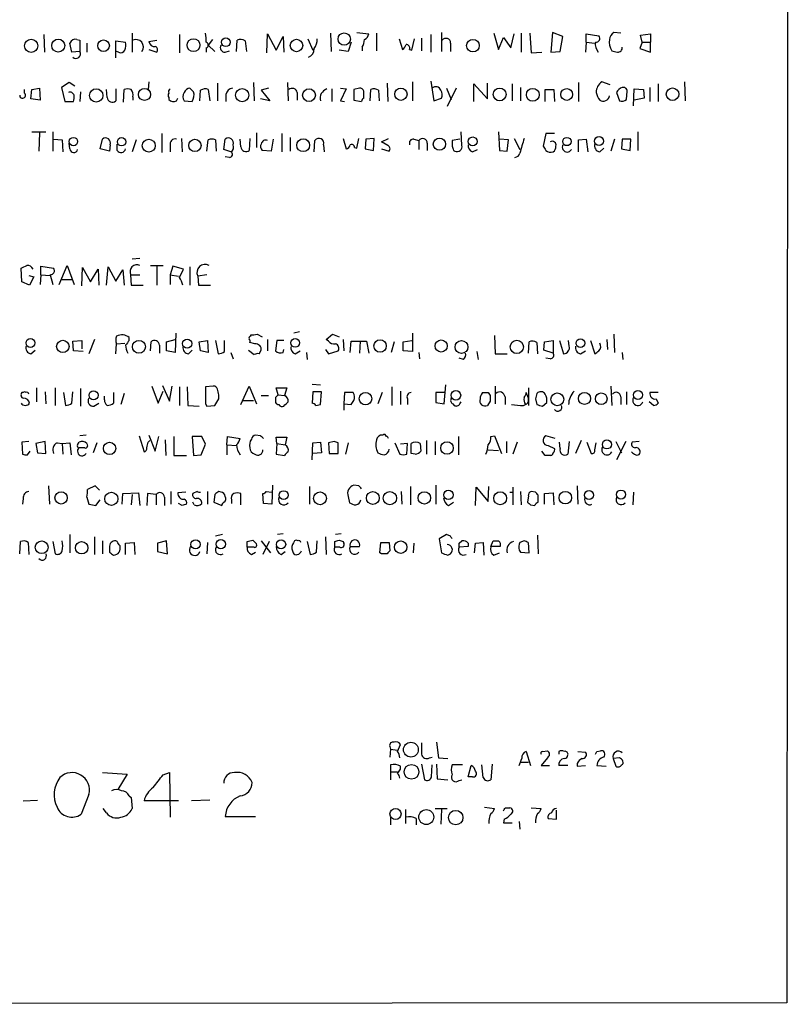
# Model space of a CAD drawing. Extents: x 0 to 1049, y 7 to 895.
# Drawn here: x 955 to 1047, y 60 to 178 of the extents above; entities that cross this region are included whole.
import ezdxf

# ---------------------------------------------------------------- set-up
doc = ezdxf.new("R2010")
doc.units = 0
doc.header["$MEASUREMENT"] = 0
doc.layers.add('MAIN', color=5, linetype='CONTINUOUS')

msp = doc.modelspace()

# ---------------------------------------------------------------- linework, layer by layer
at = {"layer": 'MAIN'}
for p, q in [((1047.3267, 335.3646), (1047.1573, 60.2826)), ((958.088, 176.3606), (958.1727, 174.2439)), ((968.6713, 176.5299), (968.6713, 174.2439)), ((974.344, 176.3606), (974.344, 174.1593)), ((984.8427, 174.1593), (984.9273, 176.4453)), ((984.9273, 176.4453), (985.9433, 174.4979)), ((985.9433, 174.4979), (986.79, 176.1066)), ((986.79, 176.1066), (986.8747, 174.2439)), ((992.4627, 176.5299), (992.5473, 174.3286)), ((995.5953, 176.6146), (997.0347, 176.4453)), ((997.966, 176.5299), (997.966, 174.4133)), ((1003.3847, 175.9373), (1003.3847, 174.4133)), ((1004.4853, 176.3606), (1004.4853, 174.2439)), ((1005.7553, 176.6146), (1005.7553, 174.3286)), ((1012.0207, 176.5299), (1012.6133, 174.5826)), ((1012.6133, 174.5826), (1013.206, 176.0219)), ((1013.206, 176.0219), (1014.0527, 174.7519)), ((1014.0527, 174.7519), (1014.476, 176.4453)), ((1015.3227, 176.5299), (1015.3227, 174.2439)), ((1016.3387, 176.5299), (1016.508, 174.1593)), ((1019.048, 176.6146), (1018.8787, 174.2439)), ((1020.318, 176.1066), (1019.048, 176.6146)), ((1019.9793, 174.3286), (1020.318, 176.1066)), ((1023.112, 175.4293), (1023.112, 176.4453)), ((1023.112, 176.4453), (1024.636, 176.1913)), ((1027.2607, 176.5299), (1026.414, 176.6146)), ((1029.6313, 176.2759), (1030.8167, 176.4453)), ((1029.8007, 175.4293), (1029.6313, 176.2759)), ((1030.8167, 176.4453), (1030.8167, 175.4293)), ((961.4747, 174.2439), (961.2207, 175.3446)), ((962.0673, 175.7679), (962.406, 175.6833)), ((962.406, 175.6833), (962.406, 174.3286)), ((963.2527, 175.3446), (963.2527, 174.2439)), ((966.724, 173.5666), (966.724, 175.5986)), ((966.724, 175.5986), (967.9093, 175.4293)), ((970.7033, 175.5139), (971.6347, 175.6833)), ((977.5613, 174.7519), (977.5613, 174.2439)), ((978.3233, 175.7679), (977.8153, 175.0906)), ((977.8153, 175.0906), (978.5773, 174.3286)), ((981.202, 174.3286), (981.2867, 175.6833)), ((982.218, 175.5986), (982.3873, 174.3286)), ((989.7533, 175.8526), (990.346, 174.4979)), ((994.918, 175.4293), (994.5793, 174.3286)), ((996.2727, 174.8366), (996.2727, 174.4133)), ((1000.6753, 175.8526), (1001.0987, 174.5826)), ((1002.1993, 174.4979), (1002.538, 175.8526)), ((1006.856, 175.3446), (1006.856, 174.3286)), ((1023.112, 175.4293), (1023.0273, 174.2439)), ((1023.112, 175.4293), (1024.128, 175.3446)), ((1029.8007, 175.4293), (1029.5467, 174.6673)), ((1029.8007, 175.4293), (1030.8167, 175.4293)), ((1030.8167, 174.2439), (1030.8167, 175.4293)), ((962.406, 174.3286), (961.4747, 174.2439)), ((967.0627, 174.2439), (966.8087, 174.3286)), ((970.7033, 174.5826), (971.6347, 174.2439)), ((979.8473, 174.2439), (980.3553, 174.4133)), ((994.5793, 174.3286), (993.4787, 174.4979)), ((1001.9453, 174.5826), (1002.1993, 174.4979)), ((1016.508, 174.1593), (1017.778, 174.2439)), ((1018.8787, 174.2439), (1019.9793, 174.3286)), ((1029.5467, 174.6673), (1030.8167, 174.2439)), ((961.136, 170.6033), (960.2047, 170.0106)), ((960.2047, 170.0106), (960.628, 168.3173)), ((961.8133, 170.1799), (961.136, 170.6033)), ((970.7033, 170.6879), (970.6187, 169.7566)), ((978.916, 170.5186), (978.916, 168.4019)), ((983.234, 170.6033), (983.3187, 168.4019)), ((987.298, 170.6033), (987.3827, 168.4019)), ((999.236, 170.5186), (999.3207, 168.3173)), ((1002.284, 170.6879), (1002.284, 168.4019)), ((1004.4853, 170.7726), (1004.824, 168.4019)), ((1009.65, 168.3173), (1009.65, 170.4339)), ((1009.65, 170.4339), (1011.2587, 168.6559)), ((1011.2587, 168.6559), (1011.2587, 170.5186)), ((1014.222, 170.4339), (1014.222, 168.4019)), ((1015.238, 170.0106), (1015.238, 168.4019)), ((1022.1807, 170.6033), (1022.1807, 168.3173)), ((1025.9907, 170.3493), (1024.9747, 170.6879)), ((1030.732, 170.0106), (1030.732, 168.3173)), ((1031.748, 170.4339), (1031.748, 168.3173)), ((1034.8807, 170.6879), (1034.9653, 168.4019)), ((955.802, 169.3333), (955.802, 169.7566)), ((956.564, 168.6559), (956.6487, 169.7566)), ((956.6487, 169.7566), (957.58, 169.9259)), ((957.58, 169.9259), (957.6647, 168.4866)), ((962.4907, 169.5026), (962.406, 168.3173)), ((965.708, 168.8253), (965.6233, 169.7566)), ((966.724, 169.8413), (966.724, 168.4019)), ((967.6553, 168.2326), (967.74, 169.7566)), ((968.756, 168.9099), (968.756, 168.4866)), ((973.074, 168.8253), (973.074, 168.5713)), ((976.0373, 169.5026), (975.614, 169.9259)), ((976.7993, 168.4019), (976.884, 169.6719)), ((977.8153, 169.7566), (977.9847, 168.4019)), ((979.932, 169.1639), (979.932, 168.3173)), ((985.012, 169.9259), (984.1653, 169.6719)), ((984.1653, 169.6719), (985.1813, 168.4019)), ((988.4833, 169.4179), (988.4833, 168.4866)), ((992.632, 169.8413), (992.632, 168.3173)), ((993.648, 169.9259), (994.3253, 169.8413)), ((994.3253, 169.8413), (993.648, 168.4019)), ((995.934, 169.9259), (995.2567, 169.7566)), ((995.2567, 169.7566), (995.2567, 168.4866)), ((996.442, 168.7406), (996.442, 169.5873)), ((997.204, 168.4019), (997.2887, 169.7566)), ((998.22, 169.6719), (998.3047, 168.4019)), ((1006.348, 169.9259), (1006.9407, 168.5713)), ((1007.5333, 169.9259), (1006.4327, 167.7246)), ((1018.2013, 168.3173), (1018.2013, 169.7566)), ((1018.2013, 169.7566), (1019.2173, 169.7566)), ((1019.2173, 169.7566), (1019.302, 168.3173)), ((1026.7527, 169.4179), (1027.0913, 168.4019)), ((1027.938, 168.5713), (1028.0227, 169.5873)), ((1028.7847, 167.8093), (1028.8693, 169.8413)), ((1028.8693, 169.8413), (1029.97, 169.7566)), ((1029.97, 169.7566), (1030.0547, 168.7406)), ((957.6647, 168.4866), (956.564, 168.6559)), ((960.628, 168.3173), (961.644, 168.3173)), ((974.0053, 168.4019), (974.1747, 168.7406)), ((974.9367, 168.4019), (975.868, 168.3173)), ((985.1813, 168.4019), (984.0807, 168.6559)), ((993.648, 168.4019), (994.156, 168.3173)), ((995.2567, 168.4866), (996.188, 168.3173)), ((1004.824, 168.4019), (1005.7553, 168.7406)), ((1030.0547, 168.7406), (1028.8693, 168.4866)), ((956.6487, 164.6766), (958.342, 164.6766)), ((957.58, 164.5919), (957.4953, 162.3906)), ((959.1887, 164.6766), (959.1887, 162.3906)), ((972.2273, 164.5073), (972.2273, 162.2213)), ((983.5727, 164.5919), (983.5727, 162.8139)), ((986.6207, 164.5073), (986.6207, 162.3059)), ((1008.2107, 163.0679), (1008.126, 164.6766)), ((1012.6133, 164.6766), (1012.698, 162.4753)), ((1018.286, 164.5073), (1017.9473, 162.9833)), ((1019.302, 164.5073), (1018.286, 164.5073)), ((1029.2927, 164.6766), (1029.2927, 162.4753)), ((959.2733, 163.8299), (960.2893, 163.7453)), ((960.2893, 163.7453), (960.374, 162.3059)), ((961.2207, 162.6446), (961.136, 163.3219)), ((964.8613, 162.6446), (965.1153, 163.8299)), ((966.0467, 163.1526), (965.962, 162.3906)), ((966.8933, 162.4753), (966.8933, 163.2373)), ((969.1793, 163.7453), (968.6713, 162.3059)), ((973.2433, 163.0679), (973.2433, 162.3059)), ((974.598, 163.9146), (974.6827, 162.3059)), ((977.646, 162.3906), (977.8153, 163.7453)), ((978.662, 163.7453), (978.7467, 162.3906)), ((979.678, 162.5599), (979.8473, 163.8299)), ((981.71, 162.8986), (981.6253, 163.8299)), ((982.8107, 163.9146), (982.726, 162.4753)), ((985.6047, 163.8299), (985.3507, 162.3906)), ((987.6367, 163.9993), (987.6367, 162.3906)), ((990.5153, 162.3059), (990.6, 163.6606)), ((991.616, 163.1526), (991.7007, 162.3059)), ((993.9867, 163.9146), (994.3253, 162.6446)), ((995.5953, 162.7293), (995.8493, 163.9146)), ((996.696, 163.8299), (996.6113, 162.6446)), ((997.712, 163.9146), (996.696, 163.8299)), ((997.6273, 162.4753), (997.712, 163.9146)), ((998.5587, 163.4913), (999.4053, 163.9146)), ((999.3207, 163.0679), (998.5587, 163.4913)), ((1002.4533, 163.8299), (1003.046, 163.6606)), ((1003.046, 163.6606), (1003.046, 162.5599)), ((1004.062, 163.3219), (1004.062, 162.4753)), ((1007.9567, 163.8299), (1007.0253, 163.6606)), ((1013.7987, 163.7453), (1012.698, 163.8299)), ((1013.6293, 162.3906), (1013.7987, 163.7453)), ((1014.476, 163.9146), (1015.1533, 162.5599)), ((1022.1807, 163.7453), (1023.112, 163.8299)), ((1022.1807, 162.3059), (1022.1807, 163.7453)), ((1023.112, 163.8299), (1023.2813, 162.3059)), ((1026.4987, 163.8299), (1026.0753, 162.3906)), ((1027.43, 163.8299), (1027.3453, 162.6446)), ((1028.446, 163.8299), (1027.43, 163.8299)), ((1028.3613, 162.4753), (1028.446, 163.8299)), ((965.962, 162.3906), (964.8613, 162.6446)), ((980.5247, 162.3059), (979.678, 162.5599)), ((980.3553, 161.6286), (979.8473, 161.7133)), ((985.3507, 162.3906), (984.25, 162.4753)), ((995.3413, 162.8139), (995.5953, 162.7293)), ((996.6113, 162.6446), (997.6273, 162.4753)), ((998.5587, 162.6446), (999.49, 162.3906)), ((1007.1947, 162.4753), (1007.364, 162.3906)), ((1009.4807, 162.3059), (1010.0733, 162.5599)), ((1012.698, 162.4753), (1013.6293, 162.3906)), ((1024.7207, 162.3059), (1025.2287, 162.7293)), ((1027.3453, 162.6446), (1028.3613, 162.4753)), ((969.6027, 149.5213), (968.6713, 149.4366)), ((955.4633, 146.7273), (955.3787, 148.3359)), ((957.7493, 147.5739), (957.6647, 146.3886)), ((957.7493, 147.5739), (957.7493, 148.5899)), ((957.7493, 148.5899), (959.2733, 148.3359)), ((957.7493, 147.5739), (958.85, 147.4893)), ((958.85, 147.5739), (959.1887, 146.3886)), ((959.9507, 146.3886), (960.882, 148.6746)), ((960.882, 148.6746), (961.7287, 146.3886)), ((962.66, 146.2193), (962.7447, 148.4206)), ((962.7447, 148.4206), (963.676, 146.7273)), ((963.676, 146.7273), (964.6073, 148.2513)), ((964.6073, 148.2513), (964.692, 146.3039)), ((965.6233, 146.3039), (965.7927, 148.5053)), ((965.7927, 148.5053), (966.724, 146.8119)), ((966.724, 146.8119), (967.5707, 148.1666)), ((967.5707, 148.1666), (967.74, 146.3039)), ((968.502, 147.5739), (968.5867, 146.3039)), ((968.502, 147.5739), (969.6027, 147.5739)), ((970.8727, 148.6746), (972.3967, 148.6746)), ((971.6347, 148.5899), (971.6347, 146.3039)), ((973.582, 148.5899), (973.2433, 147.5739)), ((973.2433, 147.5739), (973.2433, 146.3886)), ((973.2433, 147.5739), (974.2593, 147.4046)), ((974.852, 148.2513), (973.582, 148.5899)), ((974.344, 147.2353), (974.852, 148.2513)), ((975.614, 148.5053), (975.614, 146.3039)), ((977.646, 147.5739), (976.5453, 147.4046)), ((956.3947, 146.3039), (955.4633, 146.7273)), ((956.31, 147.4893), (956.9027, 147.3199)), ((956.9027, 147.3199), (956.3947, 146.3039)), ((960.2047, 146.9813), (961.4747, 146.9813)), ((976.5453, 147.4046), (976.63, 146.3039)), ((968.5867, 146.3039), (970.026, 146.3039)), ((976.63, 146.3039), (978.0693, 146.3039)), ((973.9207, 140.5466), (973.836, 138.2606)), ((983.6573, 140.4619), (984.25, 140.1233)), ((988.7373, 140.7159), (988.06, 140.5466)), ((991.9547, 139.7846), (992.7167, 140.4619)), ((992.7167, 140.4619), (993.4787, 140.1233)), ((1002.284, 140.5466), (1002.284, 138.3453)), ((1026.414, 140.4619), (1026.4987, 138.2606)), ((961.5593, 139.6153), (962.66, 139.6999)), ((961.644, 138.4299), (961.5593, 139.6153)), ((962.66, 139.6999), (962.66, 138.6839)), ((964.184, 139.7846), (963.5067, 138.0913)), ((966.724, 138.0913), (966.8087, 139.2766)), ((966.8087, 139.2766), (967.8247, 139.3613)), ((968.3327, 139.6999), (968.3327, 140.0386)), ((970.8727, 138.4299), (970.9573, 139.5306)), ((972.82, 139.5306), (973.836, 139.7846)), ((972.82, 138.4299), (972.82, 139.5306)), ((976.7147, 139.5306), (977.7307, 139.6999)), ((976.884, 138.4299), (976.7147, 139.5306)), ((977.7307, 139.6999), (977.8153, 138.2606)), ((978.662, 139.6999), (979.0007, 138.0913)), ((979.7627, 138.3453), (979.7627, 139.6999)), ((983.4033, 139.2766), (982.8107, 139.4459)), ((982.8953, 140.2079), (982.8953, 140.3773)), ((984.9273, 139.7846), (984.9273, 138.4299)), ((986.028, 139.6999), (985.8587, 138.4299)), ((986.8747, 139.6999), (986.028, 139.6999)), ((992.2087, 139.6153), (991.9547, 139.7846)), ((993.9867, 139.7846), (994.0713, 138.4299)), ((994.8333, 138.2606), (994.918, 139.6153)), ((994.918, 139.6153), (996.7807, 139.6153)), ((996.0187, 139.6153), (995.934, 138.1759)), ((996.7807, 139.6153), (997.0347, 138.1759)), ((1000.0827, 139.5306), (999.744, 138.2606)), ((1001.1833, 139.5306), (1002.1993, 139.6999)), ((1001.1833, 138.4299), (1001.1833, 139.5306)), ((1012.1053, 140.2926), (1012.19, 138.0913)), ((1016.1693, 138.1759), (1016.254, 139.5306)), ((1017.1853, 139.4459), (1017.27, 138.0913)), ((1018.032, 138.5146), (1018.1167, 139.5306)), ((1018.1167, 139.5306), (1019.1327, 139.6999)), ((1019.1327, 139.6999), (1019.1327, 138.1759)), ((1019.8947, 139.6999), (1020.4027, 138.0913)), ((1021.08, 139.0226), (1020.9953, 139.6999)), ((1023.62, 139.6999), (1024.128, 138.0913)), ((1025.5673, 139.7846), (1025.652, 138.5993)), ((956.564, 138.0913), (957.072, 138.5146)), ((962.8293, 138.3453), (961.644, 138.4299)), ((971.9733, 139.1073), (971.9733, 138.1759)), ((973.836, 138.2606), (972.82, 138.4299)), ((975.4447, 138.0913), (975.868, 138.5146)), ((977.8153, 138.2606), (976.884, 138.4299)), ((980.5247, 138.2606), (980.7787, 137.4986)), ((982.6413, 138.5146), (983.3187, 138.0066)), ((983.9113, 138.0913), (984.1653, 138.5146)), ((986.79, 138.2606), (986.8747, 138.5993)), ((988.2293, 138.0913), (988.822, 138.4299)), ((989.584, 138.2606), (989.6687, 137.4139)), ((991.87, 138.5993), (992.2087, 138.0913)), ((992.2087, 138.0913), (993.394, 138.4299)), ((1002.284, 138.3453), (1001.1833, 138.4299)), ((1003.046, 138.2606), (1003.1307, 137.4986)), ((1009.9887, 138.3453), (1010.158, 137.4139)), ((1012.19, 138.0913), (1013.6293, 138.0913)), ((1019.1327, 138.1759), (1018.032, 138.5146)), ((1022.4347, 138.0913), (1023.0273, 138.4299)), ((1027.43, 138.2606), (1027.5147, 137.4139)), ((1008.38, 137.4139), (1007.872, 137.5833)), ((1018.794, 137.4986), (1018.286, 137.5833)), ((955.6327, 133.4346), (955.4633, 133.4346)), ((957.2413, 134.0273), (957.2413, 132.3339)), ((958.2573, 133.5193), (958.342, 132.0799)), ((959.4427, 134.0273), (959.4427, 131.9106)), ((960.4587, 133.4346), (960.7127, 131.9106)), ((961.4747, 132.1646), (961.5593, 133.5193)), ((962.4907, 133.9426), (962.4907, 131.8259)), ((966.47, 133.4346), (966.47, 132.1646)), ((971.042, 134.1966), (971.804, 132.1646)), ((971.804, 132.1646), (972.3967, 133.6039)), ((972.312, 134.2813), (973.1587, 132.4186)), ((973.1587, 132.4186), (973.4973, 134.1966)), ((974.344, 134.1119), (974.344, 131.9106)), ((975.2753, 134.1119), (975.36, 131.9106)), ((978.408, 134.1966), (977.4767, 134.1119)), ((981.71, 131.9953), (982.726, 134.1966)), ((982.726, 134.1966), (983.5727, 132.0799)), ((986.1973, 133.1806), (985.9433, 134.0273)), ((985.9433, 134.0273), (987.2133, 134.0273)), ((987.2133, 134.0273), (986.9593, 133.0959)), ((990.2613, 134.4506), (991.2773, 134.3659)), ((990.346, 133.5193), (990.2613, 132.1646)), ((991.362, 133.5193), (990.346, 133.5193)), ((991.2773, 131.9953), (991.362, 133.5193)), ((994.156, 133.4346), (994.0713, 132.0799)), ((995.172, 133.4346), (994.156, 133.4346)), ((998.6433, 133.4346), (998.1353, 132.0799)), ((999.8287, 134.1119), (999.8287, 131.9106)), ((1000.8447, 133.6039), (1000.8447, 131.9953)), ((1006.094, 133.4346), (1005.078, 133.4346)), ((1005.078, 133.4346), (1005.078, 132.2493)), ((1006.094, 132.0799), (1006.2633, 134.3659)), ((1011.3433, 133.4346), (1011.5973, 133.0959)), ((1012.19, 134.1966), (1012.19, 132.0799)), ((1016.1693, 132.7573), (1015.9153, 133.4346)), ((1016.1693, 134.0273), (1016.1693, 131.9106)), ((1026.0753, 134.1966), (1026.16, 131.9106)), ((1027.938, 133.5193), (1027.938, 131.9953)), ((1031.748, 133.4346), (1030.732, 133.4346)), ((965.3693, 132.5879), (965.3693, 133.0113)), ((967.74, 133.3499), (967.3167, 131.9953)), ((979.0853, 132.6726), (979.0853, 133.1806)), ((981.964, 132.5033), (983.234, 132.5033)), ((984.1653, 133.0959), (985.012, 133.0959)), ((985.8587, 132.8419), (985.8587, 132.2493)), ((986.1973, 133.1806), (986.9593, 133.0959)), ((1001.6913, 132.6726), (1001.6913, 131.9953)), ((1005.078, 132.2493), (1006.094, 132.0799)), ((1007.9567, 132.0799), (1008.126, 132.3339)), ((1011.5973, 132.4186), (1011.2587, 131.9106)), ((1013.3753, 132.9266), (1013.3753, 131.9953)), ((1017.016, 132.6726), (1017.1853, 131.9953)), ((1017.8627, 131.8259), (1018.3707, 132.2493)), ((1027.2607, 132.9266), (1027.2607, 131.9953)), ((1031.1553, 131.9106), (1030.6473, 132.3339)), ((1031.494, 132.6726), (1031.748, 132.1646)), ((964.0993, 131.8259), (964.692, 132.1646)), ((975.36, 131.9106), (976.7147, 131.8259)), ((977.4767, 132.0799), (977.646, 131.8259)), ((977.646, 131.8259), (978.5773, 131.9106)), ((990.6847, 131.9106), (991.2773, 131.9953)), ((994.0713, 132.0799), (994.0713, 131.3179)), ((994.0713, 132.0799), (994.918, 131.9953)), ((1007.11, 132.0799), (1007.2793, 131.9106)), ((1015.5767, 131.9106), (1016, 132.0799)), ((956.31, 127.5926), (955.4633, 127.5079)), ((955.4633, 127.5079), (955.548, 126.0686)), ((958.2573, 127.5926), (957.1567, 127.3386)), ((958.342, 126.1533), (958.2573, 127.5926)), ((962.152, 127.1693), (962.3213, 127.5079)), ((963.168, 128.3546), (962.406, 128.2699)), ((969.518, 128.2699), (970.1107, 126.3226)), ((970.6187, 127.5079), (970.788, 127.6773)), ((970.7033, 128.3546), (971.4653, 126.4073)), ((971.4653, 126.4073), (971.8887, 128.1853)), ((972.6507, 127.7619), (972.7353, 125.8993)), ((973.6667, 128.1853), (973.6667, 125.8993)), ((975.868, 128.1853), (976.0373, 125.8993)), ((977.0533, 128.1853), (975.868, 128.1853)), ((977.4767, 127.2539), (977.0533, 128.1853)), ((980.0167, 127.1693), (980.1013, 128.1853)), ((980.1013, 128.1853), (981.6253, 127.9313)), ((984.0807, 128.2699), (983.488, 128.3546)), ((986.028, 127.3386), (985.9433, 128.1006)), ((985.9433, 128.1006), (987.2133, 128.1006)), ((987.2133, 128.1006), (987.044, 127.1693)), ((990.346, 127.4233), (991.2773, 127.5079)), ((991.2773, 127.5079), (991.362, 126.2379)), ((992.886, 127.5926), (992.2087, 127.4233)), ((1003.9773, 127.6773), (1003.9773, 126.0686)), ((1004.9933, 127.5926), (1004.9933, 125.9839)), ((1007.7873, 128.1853), (1007.7873, 125.9839)), ((1011.682, 128.1853), (1012.1053, 128.2699)), ((1012.1053, 128.2699), (1012.952, 126.1533)), ((1013.5447, 127.5926), (1013.5447, 126.2379)), ((1014.8147, 127.5079), (1014.3067, 126.0686)), ((1019.3867, 127.9313), (1018.286, 128.2699)), ((1019.9793, 126.7459), (1019.8947, 127.5079)), ((1021.08, 127.5926), (1020.9107, 126.0686)), ((1022.5193, 127.6773), (1021.842, 126.1533)), ((1023.1967, 127.5079), (1023.7047, 126.1533)), ((1026.668, 127.5926), (1027.3453, 126.2379)), ((1027.8533, 127.5926), (1026.7527, 125.3913)), ((1029.462, 127.5926), (1028.6153, 127.5079)), ((956.1407, 125.9839), (956.4793, 126.4073)), ((957.1567, 127.3386), (957.326, 126.2379)), ((959.6967, 127.4233), (960.2893, 127.3386)), ((960.2893, 127.3386), (961.2207, 127.4233)), ((960.2893, 127.3386), (960.374, 126.0686)), ((961.2207, 127.4233), (961.39, 125.9839)), ((962.9987, 126.8306), (962.3213, 126.8306)), ((963.2527, 127.3386), (963.3373, 126.9999)), ((964.438, 127.4233), (964.0147, 126.2379)), ((976.9687, 125.9839), (977.4767, 127.2539)), ((980.0167, 127.1693), (980.0167, 125.9839)), ((980.0167, 127.1693), (981.202, 127.0846)), ((986.028, 127.3386), (985.9433, 126.0686)), ((986.028, 127.3386), (987.044, 127.1693)), ((990.2613, 125.3913), (990.346, 127.4233)), ((992.2087, 127.4233), (992.2933, 126.1533)), ((993.394, 126.1533), (993.394, 127.4233)), ((994.5793, 127.4233), (994.2407, 126.0686)), ((1000.1673, 127.4233), (1000.76, 126.0686)), ((1001.6913, 127.3386), (1000.8447, 127.2539)), ((1001.6067, 126.0686), (1001.6913, 127.3386)), ((1003.2153, 127.3386), (1003.3, 126.4073)), ((1011.3433, 126.5766), (1012.6133, 126.4919)), ((1018.2013, 125.8993), (1017.778, 126.4073)), ((1018.54, 127.0846), (1019.302, 126.7459)), ((1024.128, 126.5766), (1024.2973, 127.4233)), ((957.326, 126.2379), (958.342, 126.1533)), ((973.6667, 125.8993), (975.1907, 125.8993)), ((976.0373, 125.8993), (976.9687, 125.9839)), ((985.9433, 126.0686), (986.9593, 125.8993)), ((991.362, 126.2379), (990.346, 126.1533)), ((992.2933, 126.1533), (993.394, 126.1533)), ((1002.6227, 126.0686), (1002.1147, 126.1533)), ((958.6807, 122.2586), (958.7653, 120.0573)), ((964.2687, 122.2586), (963.3373, 121.8353)), ((964.7767, 121.7506), (964.2687, 122.2586)), ((973.328, 121.5813), (973.328, 120.0573)), ((976.4607, 121.5813), (975.9527, 121.3273)), ((977.7307, 121.5813), (977.7307, 120.0573)), ((979.3393, 121.4966), (979.0853, 121.5813)), ((984.758, 121.5813), (985.4353, 121.4966)), ((985.52, 122.3433), (985.4353, 120.0573)), ((989.9227, 122.1739), (989.9227, 120.0573)), ((995.8493, 122.2586), (995.2567, 122.3433)), ((1000.9293, 121.5813), (1001.014, 120.0573)), ((1002.03, 122.1739), (1002.03, 119.9726)), ((1005.078, 122.3433), (1005.078, 120.0573)), ((1009.8193, 119.8879), (1009.904, 122.0893)), ((1009.904, 122.0893), (1011.3433, 120.3959)), ((1011.3433, 120.3959), (1011.428, 122.1739)), ((1014.3067, 122.0893), (1014.3067, 119.9726)), ((1015.238, 121.5813), (1015.3227, 119.9726)), ((1017.016, 121.4966), (1016.508, 121.5813)), ((1022.0113, 122.2586), (1022.096, 120.0573)), ((955.6327, 120.7346), (955.548, 120.0573)), ((963.2527, 120.9039), (963.5067, 120.0573)), ((964.3533, 119.8879), (964.8613, 120.5653)), ((967.486, 120.0573), (967.5707, 121.3273)), ((967.5707, 121.3273), (969.4333, 121.4119)), ((968.6713, 121.2426), (968.5867, 119.9726)), ((969.4333, 121.4119), (969.6027, 119.8879)), ((970.534, 121.3273), (970.4493, 119.8879)), ((971.55, 121.2426), (970.534, 121.3273)), ((971.55, 121.2426), (971.55, 119.9726)), ((972.566, 120.9039), (972.566, 119.8879)), ((975.106, 121.4966), (974.1747, 121.4119)), ((978.5773, 121.2426), (978.4927, 120.3113)), ((980.6093, 120.5653), (980.6093, 120.1419)), ((981.71, 119.9726), (981.71, 121.3273)), ((984.4193, 120.1419), (984.3347, 121.3273)), ((994.5793, 120.9886), (994.7487, 120.2266)), ((1013.968, 121.4966), (1014.3913, 121.4966)), ((1016.1693, 121.0733), (1016.0847, 120.3113)), ((1017.3547, 120.3113), (1017.3547, 121.1579)), ((1018.1167, 121.3273), (1019.1327, 121.4119)), ((1018.1167, 120.0573), (1018.1167, 121.3273)), ((1019.1327, 121.4119), (1019.2173, 119.9726)), ((1028.7847, 121.4966), (1028.7, 119.9726)), ((974.6827, 119.8879), (974.2593, 120.1419)), ((976.122, 119.9726), (975.9527, 120.3113)), ((978.4927, 120.3113), (979.424, 119.8879)), ((985.4353, 120.0573), (984.4193, 120.1419)), ((1006.602, 119.8879), (1007.1947, 120.3113)), ((1016.4233, 119.9726), (1016.9313, 119.8879)), ((961.2207, 116.4166), (961.2207, 114.2153)), ((964.184, 116.1626), (964.184, 114.0459)), ((979.5087, 116.4166), (978.662, 116.2473)), ((983.1493, 115.7393), (983.5727, 115.3159)), ((986.79, 116.5013), (986.1127, 116.4166)), ((991.87, 116.1626), (991.9547, 114.0459)), ((993.7327, 116.5013), (993.0553, 116.4166)), ((1006.348, 116.4166), (1005.5013, 115.9086)), ((1005.5013, 115.9086), (1005.7553, 114.2153)), ((1006.856, 116.2473), (1006.348, 116.4166)), ((1017.27, 116.3319), (1017.3547, 114.1306)), ((955.2093, 114.1306), (955.294, 115.5699)), ((956.2253, 115.4853), (956.31, 114.0459)), ((959.1887, 115.5699), (959.4427, 114.1306)), ((965.1153, 115.6546), (965.1153, 114.1306)), ((965.962, 114.8926), (965.962, 114.2999)), ((966.8933, 115.5699), (966.724, 115.6546)), ((967.9093, 115.4006), (968.9253, 115.4853)), ((967.9093, 114.0459), (967.9093, 115.4006)), ((968.9253, 115.4853), (969.01, 114.0459)), ((972.82, 115.6546), (971.7193, 115.4006)), ((971.7193, 115.4006), (971.7193, 114.3846)), ((972.9047, 114.1306), (972.82, 115.6546)), ((977.7307, 115.4853), (977.646, 114.1306)), ((982.472, 114.8926), (982.472, 115.5699)), ((983.3187, 114.8926), (982.472, 114.8926)), ((984.1653, 115.6546), (985.266, 114.2153)), ((985.0967, 115.5699), (984.3347, 114.0459)), ((987.806, 114.7233), (987.9753, 114.2153)), ((989.6687, 115.5699), (990.0073, 114.0459)), ((990.7693, 114.2999), (990.854, 115.6546)), ((992.9707, 114.8926), (992.9707, 115.5699)), ((993.5633, 114.8926), (992.9707, 114.8926)), ((993.9867, 115.5699), (994.0713, 115.4006)), ((994.8333, 114.9773), (995.934, 114.9773)), ((998.3893, 114.2153), (998.474, 115.4853)), ((998.474, 115.4853), (999.49, 115.4853)), ((999.49, 115.4853), (999.5747, 114.4693)), ((1002.4533, 115.4006), (1002.3687, 114.2153)), ((1007.872, 115.4006), (1008.2107, 115.6546)), ((1008.9727, 114.9773), (1007.872, 114.8926)), ((1008.9727, 115.4006), (1008.9727, 114.9773)), ((1009.7347, 114.2153), (1009.8193, 115.4006)), ((1009.8193, 115.4006), (1010.7507, 115.4853)), ((1010.7507, 115.4853), (1010.8353, 113.9613)), ((1011.682, 114.9773), (1011.936, 115.6546)), ((1012.7827, 114.9773), (1011.682, 114.9773)), ((1015.0687, 114.5539), (1015.238, 114.2999)), ((1015.6613, 115.6546), (1015.1533, 115.4853)), ((1016.254, 114.2153), (1016.1693, 115.4853)), ((971.7193, 114.3846), (972.9047, 114.1306)), ((982.98, 114.0459), (983.488, 114.2999)), ((986.536, 114.0459), (987.044, 114.3846)), ((998.5587, 114.1306), (998.3893, 114.2153)), ((1006.5173, 113.9613), (1006.856, 114.1306)), ((1012.0207, 113.9613), (1012.698, 114.2153)), ((1015.238, 114.2999), (1016.254, 114.2153)), ((999.5747, 91.0166), (999.6593, 90.6779)), ((1000.506, 90.4239), (1000.8447, 91.2706)), ((1005.1627, 91.5246), (1005.4167, 89.6619)), ((999.6593, 90.6779), (999.5747, 89.7466)), ((999.6593, 90.6779), (1000.506, 90.5933)), ((1004.316, 89.6619), (1004.6547, 89.7466)), ((1015.9153, 90.4239), (1016.4233, 88.7306)), ((1017.8627, 90.4239), (1018.4553, 90.5086)), ((1019.81, 90.4239), (1019.81, 90.0853)), ((1022.096, 90.4239), (1023.0273, 90.3393)), ((1024.382, 90.4239), (1024.8053, 90.5086)), ((999.6593, 88.8153), (999.6593, 87.9686)), ((1000.8447, 88.3073), (1000.8447, 88.6459)), ((1003.3847, 88.8999), (1003.7233, 87.0373)), ((1004.57, 87.3759), (1004.6547, 88.8153)), ((1005.1627, 88.8999), (1005.2473, 87.1219)), ((1005.4167, 89.6619), (1006.5173, 89.5773)), ((1008.2953, 88.8153), (1007.0253, 88.8153)), ((1008.9727, 87.3759), (1009.3113, 88.7306)), ((1010.7507, 87.2913), (1010.5813, 88.8153)), ((1011.8513, 88.8999), (1011.682, 87.0373)), ((1015.238, 89.1539), (1016.1693, 89.1539)), ((1018.4553, 89.6619), (1017.6933, 88.7306)), ((1017.6933, 88.7306), (1018.7093, 88.7306)), ((1020.9107, 88.7306), (1019.81, 88.7306)), ((1022.0113, 88.9846), (1022.0113, 88.6459)), ((1022.0113, 88.6459), (1023.0273, 88.7306)), ((1024.382, 88.7306), (1025.4827, 88.6459)), ((1027.0913, 89.6619), (1026.3293, 89.5773)), ((1026.3293, 89.5773), (1026.668, 88.6459)), ((965.1153, 87.8839), (968.0787, 87.7146)), ((968.0787, 87.7146), (966.978, 85.8519)), ((972.3967, 87.6299), (973.1587, 87.8839)), ((973.1587, 87.8839), (973.2433, 82.5499)), ((999.6593, 87.9686), (999.6593, 87.0373)), ((999.6593, 87.9686), (1000.506, 87.9686)), ((1009.4807, 87.3759), (1008.9727, 87.3759)), ((1005.2473, 87.1219), (1006.5173, 87.0373)), ((1007.872, 86.9526), (1008.2107, 87.0373)), ((963.5067, 85.2593), (962.5753, 82.8886)), ((968.3327, 85.0899), (968.5867, 84.9206)), ((955.6327, 84.4973), (957.326, 84.5819)), ((968.5867, 84.9206), (968.6713, 83.5659)), ((974.2593, 84.4973), (970.1107, 84.4973)), ((977.9847, 84.5819), (975.7833, 84.4973)), ((965.6233, 83.0579), (965.2, 83.5659)), ((979.8473, 82.6346), (983.488, 82.6346)), ((1001.4373, 83.4813), (1001.4373, 81.7879)), ((1004.9933, 83.5659), (1006.4327, 83.5659)), ((1005.7553, 83.4813), (1005.6707, 81.7033)), ((1010.92, 83.7353), (1012.1053, 83.5659)), ((1013.3753, 83.6506), (1013.968, 83.6506)), ((1016.508, 83.6506), (1017.6933, 83.5659)), ((1019.556, 82.2959), (1019.556, 83.3966)), ((999.6593, 82.5499), (999.6593, 81.6186)), ((1002.7073, 82.3806), (1002.7073, 81.6186)), ((1013.2907, 82.2959), (1013.206, 81.8726)), ((1013.206, 81.8726), (1014.222, 81.8726)), ((1015.0687, 82.0419), (1015.1533, 81.1106)), ((1018.54, 82.3806), (1019.556, 82.2959)), ((1047.1573, 60.2826), (856.8267, 60.1133))]:
    msp.add_line(p, q, dxfattribs=at)
for centre, radius in [((979.9108, 175.4342), 0.526), ((994.1049, 175.8201), 0.7405), ((956.5784, 174.9993), 0.7893), ((959.8274, 175.0309), 0.7773), ((965.2624, 175.0185), 0.6924), ((976.0393, 175.0863), 0.7654), ((988.3865, 175.0453), 0.7432), ((1009.5286, 175.0255), 0.7507), ((1033.4527, 169.2053), 0.754), ((964.3807, 169.0597), 0.8003), ((970.1621, 169.1824), 0.7248), ((981.8643, 169.0839), 0.7917), ((989.8824, 169.0924), 0.7603), ((1000.8922, 169.1982), 0.7358), ((1012.7299, 169.176), 0.7652), ((1016.7016, 169.1327), 0.767), ((1020.7684, 169.1736), 0.7088), ((1009.4991, 163.5442), 0.5328), ((1024.6465, 163.5813), 0.5387), ((961.6535, 163.5289), 0.5004), ((967.4237, 163.5022), 0.5017), ((970.6825, 163.0361), 0.7783), ((976.2155, 163.0644), 0.7399), ((989.1863, 163.091), 0.7711), ((1005.5088, 163.2194), 0.7312), ((1020.7926, 163.5319), 0.4936), ((956.4953, 139.3851), 0.5242), ((960.3801, 138.9731), 0.7467), ((969.5008, 138.9282), 0.7739), ((975.2857, 139.3083), 0.5512), ((988.2189, 139.3907), 0.5224), ((998.3998, 139.0278), 0.7439), ((1005.7318, 139.0267), 0.728), ((1008.1545, 138.9017), 0.77), ((1014.788, 138.9104), 0.7946), ((1022.4134, 139.3662), 0.526), ((964.0569, 133.119), 0.5411), ((996.6518, 132.7103), 0.7529), ((1007.4894, 133.1111), 0.5723), ((1019.6441, 132.6367), 0.7726), ((1022.8964, 132.7428), 0.7244), ((1024.909, 132.7005), 0.7019), ((1029.3022, 133.1576), 0.5431), ((965.9872, 126.7565), 0.736), ((1006.428, 126.792), 0.748), ((1025.5808, 127.2206), 0.5418), ((986.8464, 121.1509), 0.5305), ((997.5376, 120.8037), 0.7713), ((999.5722, 120.7839), 0.8005), ((1006.5922, 121.1798), 0.5675), ((1020.5957, 120.838), 0.748), ((1023.4449, 121.1541), 0.5313), ((1027.2702, 121.2196), 0.5431), ((960.1756, 120.8193), 0.7356), ((966.1932, 120.7066), 0.7843), ((991.2017, 120.7632), 0.7652), ((1003.7053, 120.8071), 0.7385), ((1012.7949, 120.7769), 0.7727), ((957.8428, 114.9), 0.7649), ((976.286, 115.248), 0.5522), ((979.3126, 115.272), 0.5554), ((986.5329, 115.2495), 0.554), ((1000.8746, 114.9164), 0.7513), ((962.6343, 114.8372), 0.74), ((1002.0914, 90.6433), 0.8893), ((1002.1647, 87.978), 0.8861), ((1000.25, 82.9317), 0.6669), ((1003.9341, 82.5553), 0.8913), ((1007.4665, 82.4969), 0.8678)]:
    msp.add_circle(centre, radius, dxfattribs=at)
for centre, radius, start, end in [((974.214, 175.7256), 3.3604, 354.941414, 13.848085), ((996.2238, 176.5242), 0.8147, 291.826223, 354.442654), ((1006.2875, 175.3324), 0.5687, 1.229378, 141.898796), ((1024.272, 175.895), 0.4694, 262.743283, 39.145968), ((1027.007, 175.6831), 1.1042, 122.481141, 175.595723), ((961.8768, 175.0906), 0.7036, 74.290627, 158.83678), ((965.5379, 175.1752), 2.385, 343.501866, 6.116015), ((969.1284, 174.8613), 0.9024, 323.817167, 114.372493), ((971.3807, 175.5987), 0.6827, 187.135426, 277.11877), ((971.324, 174.5261), 0.4197, 317.752022, 70.325973), ((977.4625, 175.0906), 0.3528, 286.262154, 73.737847), ((979.8051, 174.7943), 0.5521, 147.539156, 274.384376), ((981.6826, 174.8737), 0.9012, 53.550995, 116.058953), ((989.0062, 175.7396), 1.8513, 324.604076, 3.499497), ((994.2698, 175.8831), 2.2598, 332.413275, 357.077961), ((1000.4208, 175.5143), 1.1522, 306.039438, 342.889228), ((1001.5032, 174.7144), 0.4613, 343.399492, 87.664214), ((1025.6551, 175.2003), 1.4605, 170.978833, 220.907664), ((1027.8395, 175.4293), 1.9629, 170.066926, 211.171503), ((1026.8955, 174.7784), 0.5377, 263.785728, 6.214272), ((961.9488, 174.0322), 0.5449, 224.360432, 32.955098), ((967.3167, 174.752), 0.568, 243.43946, 333.425927), ((989.4308, 174.6565), 1.0846, 292.05255, 0.570562), ((1068.8427, 343.6299), 174.5167, 255.843185, 256.0724), ((1005.0878, 169.4993), 0.6079, 16.494321, 135.433192), ((1025.8202, 169.4213), 1.5229, 123.724503, 180.127917), ((1027.7328, 168.9813), 1.0729, 106.392855, 155.988713), ((1027.5618, 169.5685), 0.4613, 2.335786, 106.600508), ((955.5588, 169.0823), 0.3495, 180.491797, 45.904229), ((961.2323, 168.9332), 0.5175, 16.400163, 110.476983), ((960.1605, 168.8679), 1.5824, 339.637627, 7.677432), ((966.3206, 168.8647), 0.6139, 183.679969, 311.077061), ((968.1633, 168.7409), 1.1004, 67.370923, 112.624271), ((967.8249, 169.164), 0.9651, 344.735509, 37.879149), ((973.4125, 169.0793), 0.4232, 143.116564, 216.883436), ((973.4129, 169.5026), 0.3788, 116.598874, 206.54476), ((975.5927, 168.9099), 0.8297, 142.246149, 217.753851), ((975.6925, 169.1158), 0.8139, 95.534773, 158.212969), ((974.7678, 169.0792), 1.3383, 325.296994, 18.444426), ((977.4194, 168.9477), 0.9006, 63.921483, 126.475463), ((980.821, 169.0369), 0.898, 98.130102, 171.869898), ((987.8714, 169.2757), 0.6281, 13.082803, 130.040317), ((992.378, 168.7406), 1.1516, 107.103826, 197.103826), ((996.0018, 169.4773), 0.4537, 14.030118, 98.594459), ((997.6846, 168.9477), 0.9006, 53.524537, 116.078517), ((1004.9461, 169.1366), 0.9009, 333.924158, 36.455225), ((1026.6048, 169.9051), 2.3584, 191.922191, 216.975336), ((1025.1228, 169.1852), 0.8061, 240.076142, 346.322346), ((973.6667, 169.185), 0.8532, 225.997256, 293.382889), ((996.7382, 168.275), 0.5518, 122.463229, 175.603684), ((1027.3452, 169.3336), 0.9657, 254.75633, 307.8703), ((965.4886, 163.3642), 0.5968, 339.236102, 128.715279), ((973.8614, 163.2118), 0.6346, 76.894405, 193.105595), ((978.2386, 162.7283), 1.1016, 67.396939, 112.59826), ((980.2206, 163.3642), 0.5968, 339.236102, 128.715279), ((980.2281, 162.8563), 0.6253, 298.319376, 28.286481), ((982.3226, 162.9379), 0.6138, 183.670654, 311.089329), ((984.6973, 162.9107), 0.6242, 148.453829, 224.227622), ((984.6928, 163.1852), 0.5301, 63.744313, 174.359318), ((991.0772, 163.345), 0.5721, 340.348871, 146.521027), ((994.2408, 163.2371), 0.5985, 278.116564, 351.883436), ((995.0026, 162.8562), 0.3413, 352.88123, 119.734471), ((999.1796, 162.6728), 0.4195, 317.724474, 70.347095), ((1002.405, 163.337), 0.4953, 84.40337, 201.85726), ((1003.4935, 163.3099), 0.5685, 1.20923, 141.914657), ((1176.3252, 163.3219), 169.3002, 179.885375, 180.114592), ((1134.1099, 205.0793), 133.8752, 198.327138, 198.556321), ((1007.6431, 162.9095), 0.5892, 241.725589, 15.592811), ((1009.6989, 163.0126), 0.7396, 169.088138, 252.841456), ((1459.9201, 36.0219), 462.3012, 163.940011, 164.169187), ((1145.105, 247.3965), 152.6259, 213.578058, 213.807262), ((1019.043, 163.1178), 0.4489, 342.566031, 123.690068), ((1018.7938, 162.8986), 0.6827, 299.760495, 7.126057), ((1020.826, 162.8563), 0.5835, 149.743563, 329.743563), ((1024.841, 163.0367), 0.7407, 164.286243, 260.65214), ((961.6948, 162.6954), 0.4769, 186.11593, 343.491799), ((967.3674, 162.7631), 0.5547, 211.259632, 347.665012), ((980.3488, 161.9901), 0.3615, 271.030104, 60.882276), ((1014.4644, 162.3406), 0.7185, 277.702673, 343.504701), ((1018.8364, 163.0255), 0.7782, 224.989588, 292.379735), ((969.254, 147.9226), 0.8289, 65.122996, 204.877004), ((977.4211, 147.8279), 0.9727, 60.507167, 205.79585), ((871.0374, 317.8402), 189.3282, 296.453843, 296.683013), ((956.1195, 147.8915), 0.7857, 27.253168, 94.635856), ((958.9093, 148.0396), 0.4694, 262.743283, 39.145968), ((972.4605, 145.8174), 2.3575, 11.90906, 36.972457), ((983.1071, 141.9437), 1.5807, 262.299482, 290.370222), ((967.9505, 139.7422), 1.2331, 157.811183, 202.184515), ((967.444, 138.9828), 1.38, 49.911628, 117.409896), ((973.4574, 135.5908), 6.5687, 141.276575, 147.632636), ((971.3607, 139.068), 0.6138, 3.670654, 131.089329), ((982.8953, 139.9963), 0.2116, 90, 216.875312), ((982.3447, 139.5729), 0.483, 344.755286, 37.859376), ((983.488, 138.5993), 0.6826, 352.87186, 97.12814), ((992.9585, 140.2621), 0.9902, 220.782042, 275.60984), ((992.9071, 138.7262), 0.57, 328.677654, 74.930019), ((1016.6499, 138.7217), 0.9006, 53.524537, 116.078517), ((1024.139, 138.9446), 0.7155, 313.997695, 35.615867), ((956.6843, 138.8221), 0.7407, 164.293689, 260.65214), ((970.1672, 139.2227), 2.2608, 182.925809, 207.581728), ((975.494, 138.8251), 0.7354, 171.176833, 266.156387), ((978.9167, 139.6134), 1.5244, 273.158773, 303.708832), ((983.7421, 137.1595), 0.947, 79.708141, 116.556934), ((986.4514, 139.0439), 0.8534, 226.011248, 293.377559), ((988.4473, 138.7979), 0.7394, 169.085205, 252.853977), ((1007.9989, 137.9643), 0.6694, 304.698943, 18.426829), ((1018.7939, 137.922), 0.4234, 270.013532, 36.848245), ((1020.3473, 138.8435), 0.7542, 274.212265, 13.73594), ((1022.5548, 138.822), 0.7405, 164.282051, 260.666152), ((939.732, 265.2606), 152.6261, 303.57027, 303.799453), ((955.7738, 133.1524), 0.4196, 137.73366, 250.347095), ((955.802, 133.3077), 0.2116, 36.85365, 143.14635), ((956.0983, 133.2653), 0.2117, 0, 126.875312), ((1485.4763, 133.0959), 508.0006, 179.885409, 180.114592), ((978.4758, 133.748), 0.4537, 14.017867, 98.594459), ((809.6933, 91.1987), 174.5168, 13.919637, 14.148844), ((994.4436, 132.8989), 0.9042, 334.055549, 36.332532), ((1002.1317, 132.9265), 0.5084, 91.916286, 209.964367), ((1011.3853, 132.7715), 0.9783, 137.328017, 185.802085), ((1011.0047, 302.7345), 169.3002, 269.885375, 270.114592), ((1012.7155, 132.8537), 0.6637, 6.304925, 131.616334), ((1014.9592, 133.4936), 0.9579, 317.132054, 356.468811), ((1017.6589, 132.8949), 0.6568, 34.328812, 136.14749), ((1023.255, 131.9907), 2.2597, 134.445976, 179.883365), ((1026.6922, 132.9144), 0.5687, 1.229378, 141.898796), ((1031.4094, 133.35), 0.6827, 172.88123, 277.11877), ((955.7172, 132.0797), 0.6828, 7.14271, 97.108365), ((964.0025, 132.4186), 0.6004, 145.661518, 279.275676), ((966.0466, 132.5033), 0.6826, 172.88019, 240.261365), ((788.3313, 259.2916), 228.953, 326.195341, 326.424524), ((1070.7154, 48.3488), 119.7487, 134.893867, 135.123016), ((986.3243, 132.5455), 0.5518, 212.463229, 265.603684), ((860.1287, 259.0799), 179.6055, 314.885409, 315.114591), ((986.5997, 132.3975), 0.7856, 355.356285, 62.756461), ((868.0758, 216.932), 152.6538, 326.192749, 326.421911), ((1007.3158, 132.4912), 0.4599, 144.647698, 243.418235), ((1010.9623, 132.4327), 0.6004, 156.445493, 299.583895), ((1180.9472, 132.7572), 169.3502, 179.885409, 180.114558), ((1016.8046, 132.6304), 1.1627, 169.519291, 213.109188), ((1015.5766, 132.5456), 0.6294, 312.276138, 19.655661), ((1186.4549, 90.6789), 174.5652, 165.851163, 166.080306), ((1017.0155, 132.5455), 1.3872, 347.671, 31.258436), ((1029.2959, 132.5033), 0.6132, 146.48098, 343.964771), ((955.8867, 132.5109), 0.6148, 214.281977, 325.718023), ((960.6278, 133.4352), 1.527, 273.187323, 303.684864), ((965.6231, 133.4352), 1.527, 273.187323, 303.684864), ((986.6631, 132.2071), 0.436, 209.063539, 299.034181), ((990.2192, 131.6145), 0.5517, 32.460041, 85.623597), ((1007.5454, 132.2857), 0.4599, 234.647698, 333.418235), ((1015.4074, 141.3062), 9.3971, 262.232225, 271.032305), ((1059.874, 301.2605), 174.5653, 255.845177, 256.07436), ((1019.6999, 131.699), 0.4962, 216.682823, 25.242917), ((1031.096, 132.8675), 0.9587, 273.546139, 312.848561), ((962.6756, 126.8103), 0.7824, 42.472209, 116.925294), ((801.2325, 169.5134), 174.5169, 345.843169, 346.072384), ((979.9999, 128.3357), 1.675, 315.863544, 346.028469), ((983.9111, 127.1693), 1.1514, 143.967139, 197.108217), ((983.5725, 127.7621), 0.5985, 98.116564, 171.883436), ((899.6, 43.4506), 119.7134, 44.885409, 45.114591), ((950.8125, 0.5005), 133.8752, 71.453843, 71.683013), ((999.8134, 127.1957), 1.9322, 162.960495, 209.716193), ((998.6928, 127.6137), 0.7417, 87.279935, 168.474956), ((998.8974, 128.1642), 0.2548, 4.750569, 131.659678), ((999.109, 127.889), 0.2993, 8.124688, 81.875312), ((1002.665, 126.5565), 0.9563, 54.869073, 125.130927), ((1010.3069, 128.0793), 1.3792, 318.715594, 4.407945), ((1018.5549, 127.7077), 0.6232, 115.561768, 268.630165), ((1028.9541, 127.254), 0.4234, 143.151755, 269.986468), ((960.1202, 126.5765), 0.9468, 116.570464, 206.551519), ((962.3213, 127.0423), 0.2117, 143.124688, 270), ((962.6831, 126.415), 0.551, 131.041155, 331.644312), ((963.1257, 126.9999), 0.2116, 233.124688, 0), ((970.0007, 126.7628), 0.4537, 284.030118, 8.594459), ((983.3396, 127.2643), 2.1397, 182.544686, 216.755825), ((983.5516, 126.7954), 0.7417, 177.279935, 258.467387), ((983.7684, 126.5071), 0.5706, 230.218857, 6.996721), ((987.6791, 125.6027), 0.7785, 112.378134, 157.605454), ((986.6839, 126.5341), 0.7301, 343.160946, 60.45075), ((998.7422, 126.7176), 0.7499, 281.936271, 355.694466), ((705.7647, 126.746), 296.3506, 359.885409, 0.114572), ((1002.4919, 127.1767), 1.1158, 276.732036, 316.405326), ((1008.1938, 127.3164), 3.1529, 336.686636, 357.325897), ((1018.9631, 126.5766), 0.3788, 296.598874, 26.54476), ((1020.5374, 126.5343), 0.5968, 159.236102, 308.71528), ((1023.8035, 126.4778), 0.3392, 253.066164, 16.933836), ((1025.5915, 126.5853), 0.6263, 148.198288, 335.198661), ((1029.4063, 127.0856), 1.1614, 221.068974, 251.547891), ((1029.0758, 126.3392), 0.5063, 338.457085, 103.92096), ((955.9715, 126.9161), 0.9474, 243.448472, 280.287538), ((998.9822, 127.5085), 1.527, 236.315136, 266.812677), ((1001.1834, 127.0843), 1.1004, 247.370923, 292.624271), ((1018.54, -43.4506), 169.3502, 89.885409, 90.114591), ((1018.8363, 126.1956), 0.2994, 278.143638, 8.121983), ((1029.208, 126.3227), 0.3787, 243.44848, 333.428183), ((956.3594, 120.8475), 0.7355, 93.851386, 188.830866), ((960.9659, 121.5812), 2.385, 343.501866, 6.116015), ((976.7994, 122.1739), 0.6826, 240.249913, 277.119811), ((1063.4985, -5.5764), 152.6259, 123.578058, 123.807262), ((984.2924, 121.8775), 0.5518, 274.396316, 327.536771), ((995.5263, 121.3618), 1.0179, 105.35929, 201.508735), ((911.3437, 37.4143), 119.7487, 44.885409, 45.114591), ((1016.6183, 121.1408), 0.4541, 104.057665, 188.549485), ((971.9975, 120.8919), 0.5685, 1.20923, 141.914657), ((974.852, 121.3272), 0.6826, 172.87186, 277.12814), ((974.7673, 120.2266), 0.4559, 338.20559, 68.189256), ((976.3948, 121.1955), 0.4613, 163.399492, 267.664214), ((976.4842, 120.1749), 0.5701, 356.681346, 100.94133), ((979.2971, 120.9464), 0.5518, 4.385964, 85.614036), ((979.4239, 120.7346), 0.4937, 300.975698, 30.959776), ((981.1174, 120.8193), 0.568, 116.574073, 206.56054), ((981.2866, 120.3103), 1.1016, 67.396939, 112.59826), ((986.8747, 120.634), 0.6513, 155.516728, 321.271485), ((995.3415, 120.7343), 0.7803, 282.524029, 347.491899), ((1007.2368, 120.9461), 1.234, 185.897701, 239.041021), ((932.5354, 36.6773), 119.7133, 44.885375, 45.114625), ((1023.5184, 120.6076), 0.6134, 159.8102, 296.20996), ((1027.2956, 120.6176), 0.6138, 152.194938, 320.427503), ((1006.28, 331.6224), 215.8457, 258.57026, 258.799443), ((1017.2867, -7.0273), 133.8752, 108.327138, 108.556321), ((976.4606, 120.7559), 0.8534, 246.622441, 313.988752), ((979.9741, 119.8458), 0.5517, 122.460041, 175.623597), ((995.5956, 121.4972), 1.527, 236.315136, 266.812677), ((1100.9164, 204.7794), 119.7133, 224.876948, 225.106165), ((1017.6516, 119.591), 0.7791, 112.400936, 157.599064), ((940.4665, 284.9561), 174.5169, 283.927616, 284.156831), ((988.3563, 115.4431), 0.2992, 44.972923, 135.013542), ((988.695, 115.4853), 0.2117, 0, 126.875312), ((950.8747, 242.6546), 133.8753, 288.327124, 288.556307), ((1036.0827, 242.6545), 133.8752, 251.443679, 251.672862), ((995.3837, 115.1942), 0.5915, 338.488188, 201.508261), ((922.2357, 73.738), 94.6976, 26.443722, 26.672824), ((1008.3799, 114.8922), 0.7809, 40.61721, 102.512892), ((955.69, 114.7607), 0.9009, 53.544775, 116.075842), ((958.2999, 115.062), 2.0758, 343.409678, 16.587676), ((966.6394, 114.9772), 0.6827, 82.88123, 187.11877), ((840.0511, 30.6332), 152.6538, 33.578089, 33.807251), ((965.6671, 114.8501), 1.5791, 339.609571, 7.70781), ((976.1836, 114.5595), 0.6401, 139.251124, 344.141906), ((979.2462, 114.5962), 0.5808, 149.315386, 306.704149), ((983.1982, 114.7526), 0.7396, 169.088138, 252.841456), ((983.3751, 115.1466), 0.2602, 257.480746, 40.589353), ((986.8952, 114.9288), 0.9531, 177.08326, 247.861488), ((989.6468, 114.5811), 1.8463, 144.447892, 175.58273), ((993.4773, 114.6042), 0.583, 150.347771, 305.674771), ((993.7327, 115.2312), 0.3786, 243.421413, 26.578587), ((995.3534, 114.6567), 0.6109, 148.349493, 324.264988), ((1006.4295, 114.5983), 0.633, 312.36198, 89.710356), ((1008.412, 114.5859), 0.621, 150.405029, 299.594971), ((880.872, 115.1466), 127.0003, 359.885409, 0.114591), ((1012.4861, 114.6809), 0.857, 159.765565, 237.107304), ((1012.2747, 284.9545), 169.3002, 269.885375, 270.114592), ((1012.3594, 115.2313), 0.4936, 329.034253, 59.044206), ((1014.6125, 114.5539), 1.0399, 102.282566, 199.002974), ((1016.8262, 114.8638), 1.7846, 159.619437, 190.000169), ((973.5878, -11.4375), 133.8752, 71.453843, 71.683013), ((957.8899, 113.8753), 0.5192, 220.531869, 29.453334), ((959.739, 114.6174), 0.5699, 238.672427, 344.937113), ((1050.8659, 241.1305), 152.6259, 236.200557, 236.42974), ((966.4068, 114.9345), 0.9752, 273.715594, 319.403803), ((988.314, 114.3847), 0.3787, 206.571817, 296.551521), ((988.4316, 114.6244), 0.5808, 275.106903, 344.51127), ((989.9224, 115.5705), 1.527, 273.187323, 303.684864), ((998.8973, -55.1693), 169.3002, 89.885375, 90.114591), ((1084.0553, 29.65), 119.7133, 134.885375, 135.114625), ((1069.6362, 304.5881), 200.8048, 251.450469, 251.679652), ((999.9345, 91.1648), 0.3891, 67.613458, 202.386542), ((1000.3367, 91.0165), 0.568, 26.574073, 116.56054), ((1342.0344, 90.7626), 338.6504, 179.885408, 180.114592), ((999.2354, 89.577), 1.527, 3.187323, 33.684864), ((1003.9773, 90.1529), 0.5964, 186.507803, 304.59856), ((1016.1333, 89.7173), 0.7394, 107.146024, 190.914795), ((1017.8626, 90.2123), 0.2116, 89.972923, 216.875312), ((1018.2295, 90.0853), 0.4798, 298.071082, 61.923298), ((1020.1486, 89.7892), 0.7194, 61.913927, 118.079046), ((1020.5862, 90.0994), 0.3392, 343.066164, 106.949994), ((1020.4873, 90.0007), 0.4234, 270, 359.986468), ((1022.6633, 90.043), 0.4694, 262.743283, 39.145968), ((939.6374, 132.5846), 94.6529, 333.320357, 333.549513), ((1025.4222, 88.7246), 1.0402, 100.721168, 179.669515), ((1024.8997, 90.0624), 0.4561, 316.172765, 101.945595), ((1026.9572, 89.7899), 0.6629, 44.504977, 198.705532), ((1000.0826, 87.545), 1.3389, 55.307012, 108.429536), ((1009.015, 88.2226), 2.0761, 163.412042, 196.587958), ((1009.0092, 87.9748), 0.8139, 5.534773, 68.212969), ((803.5414, 173.8126), 227.9972, 338.088675, 338.317834), ((1020.6003, 88.7927), 0.7927, 98.195522, 184.492942), ((1023.3234, 88.2652), 1.4964, 118.735138, 151.264862), ((1026.9341, 89.0208), 0.4597, 234.633276, 333.446097), ((1026.7949, 88.942), 0.7785, 22.394546, 67.621866), ((1027.2184, 89.1116), 0.3223, 293.184586, 23.200924), ((961.4926, 85.7996), 2.0854, 344.983452, 134.331677), ((590.8352, 383.1937), 482.646, 322.008848, 322.238049), ((980.8451, 86.7168), 1.1716, 84.961417, 185.038583), ((981.3058, 86.0403), 1.878, 20.519267, 100.983243), ((873.6638, 172.736), 152.6538, 326.192749, 326.421911), ((999.8025, 87.147), 0.9594, 3.561805, 42.837328), ((1004.0197, 87.5241), 0.5699, 238.66384, 344.927405), ((1007.491, 87.3442), 0.5464, 148.471506, 314.213957), ((1009.5759, 87.7516), 0.3876, 255.780898, 51.10474), ((962.6356, 85.2496), 3.3061, 141.861754, 207.260277), ((981.4641, 86.6824), 1.6007, 275.780048, 0.579883), ((1011.3115, 87.5133), 0.6032, 201.596783, 307.895811), ((966.8086, 84.7299), 1.122, 58.113158, 121.882505), ((967.4501, 84.7311), 0.9528, 22.123029, 92.935981), ((972.8052, 83.8346), 2.7748, 125.059516, 166.182608), ((982.6645, 82.466), 2.8222, 111.606125, 176.575124), ((961.4738, 84.4605), 1.9194, 202.199418, 305.020632), ((966.8087, 83.9329), 1.4733, 216.432795, 290.169164), ((967.1595, 84.1706), 1.6283, 275.540081, 338.199244), ((1013.8532, 81.8882), 2.4273, 153.445505, 182.368256), ((1011.0052, 83.9042), 1.1509, 306.018589, 342.906421), ((928.6457, 125.7913), 94.6306, 333.327046, 333.55631), ((1012.4844, 84.1187), 1.9932, 293.861793, 321.891048), ((1013.9151, 83.259), 0.3952, 290.379542, 82.306667), ((1019.4229, 81.8968), 2.407, 153.433884, 180.576057), ((1016.5932, 83.9042), 1.1509, 306.018589, 342.906421), ((1018.9979, 82.5654), 0.4937, 94.018644, 201.978095), ((1019.5454, 82.9785), 0.5875, 88.966174, 172.232638), ((1001.9031, 80.9839), 1.6117, 60.067274, 103.677562)]:
    msp.add_arc(centre, radius, start, end, dxfattribs=at)

doc.saveas('drawing.dxf')
